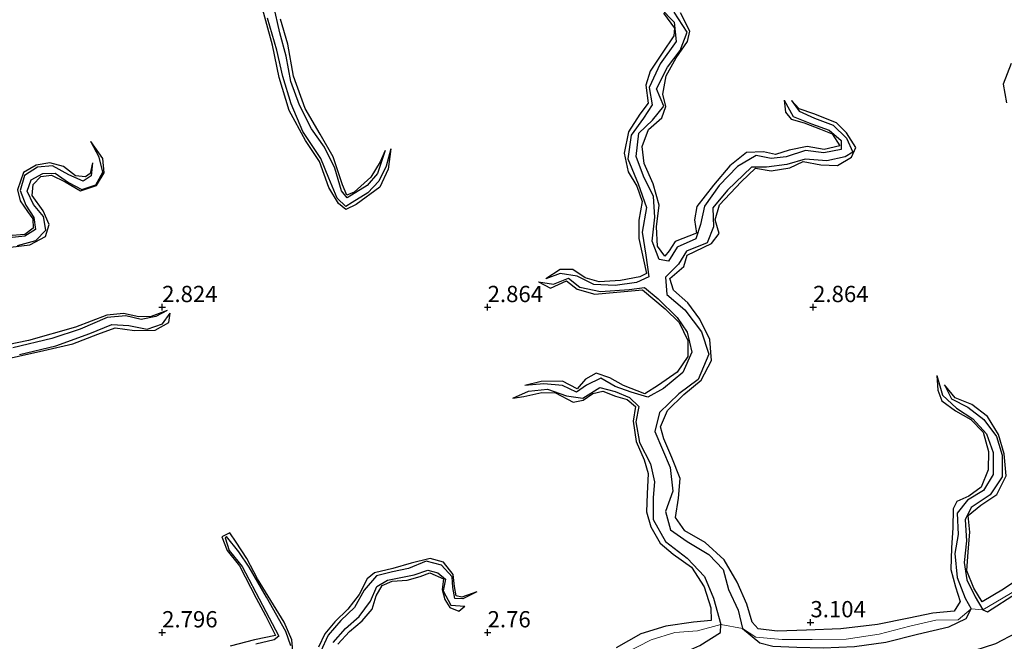
# Model space of a CAD drawing. Units: metres. Extents: x 70000 to 79801, y 374999 to 381253.
# Drawn here: x 71878 to 72029, y 375999 to 376094 of the extents above; entities that cross this region are included whole.
import ezdxf
from ezdxf.enums import TextEntityAlignment as Align

# ---------------------------------------------------------------- set-up
doc = ezdxf.new("R2010")
doc.units = ezdxf.units.M
doc.layers.get('0').update_dxf_attribs({"lineweight": 25})
for name, color, linetype, lineweight in [('B-ME-GW-GRONDWERKLIJN-L-B1', 10, 'Continuous', 25), ('B-ME-GW-HOOGTEPUNT-S-B1', 10, 'Continuous', 25), ('B-ME-IE-GRONDWERKLIJN-GROND_NIETINGERICHT-GV-B6', 253, 'Continuous', 18), ('B-ME-OG-BREUK-L-B1', 10, 'Continuous', 25)]:
    doc.layers.add(name, color=color, linetype=linetype, lineweight=lineweight)
doc.styles.add('NLCS-ISO', font='NLCS-ISO.TTF')

# ---------------------------------------------------------------- blocks, each defined once
blk = doc.blocks.new('hoogtepunt')
for p, q in [((-0.5, 0), (0.5, 0)), ((0, 0.5), (0, -0.5))]:
    blk.add_line(p, q)

msp = doc.modelspace()

# ---------------------------------------------------------------- linework, layer by layer
at = {"layer": 'B-ME-GW-GRONDWERKLIJN-L-B1'}
for points in [[(71935.118, 376074.366, 2.24), (71934.708, 376071.209, 2.848), (71933.418, 376068.474, 2.84), (71929.827, 376065.769, 2.832), (71928.197, 376065.026, 2.824), (71927.106, 376065.932, 2.828), (71925.608, 376068.408, 2.828), (71924.19, 376072.394, 2.84), (71922.047, 376075.64, 2.84), (71919.5, 376080.22, 2.856), (71918.001, 376085.319, 2.876), (71916.946, 376090.303, 2.892), (71915.04, 376097.22, 2.964)], [(71977.003, 376095.223, 2.812), (71978.709, 376092.868, 2.832), (71978.587, 376091.694, 2.832), (71976.825, 376089.038, 2.82), (71974.951, 376086.258, 2.82), (71974.284, 376084.133, 2.812), (71974.66, 376081.343, 2.832), (71973.362, 376079.649, 2.84), (71971.62, 376076.978, 2.824), (71970.977, 376073.671, 2.82), (71971.6, 376070.809, 2.824), (71972.918, 376068.593, 2.824), (71973.755, 376066.255, 2.832), (71973.254, 376063.367, 2.84), (71973.21, 376060.553, 2.84), (71974.391, 376055.184, 2.896), (71973.361, 376054.678, 2.892), (71970.429, 376054.083, 2.876), (71967.142, 376053.895, 2.776), (71964.974, 376054.494, 2.768), (71963.095, 376055.788, 2.764), (71961.166, 376055.804, 2.756), (71958.957, 376054.371, 2.272)], [(71995.571, 376081.848, 2.332), (71995.753, 376079.981, 2.78), (71996.641, 376078.902, 2.812), (71998.632, 376078.365, 2.808), (72001.163, 376077.344, 2.82), (72002.927, 376076.632, 2.848), (72004.097, 376074.791, 2.86), (72001.706, 376074.217, 2.86), (71999.107, 376074.706, 2.876), (71996.341, 376074.142, 2.872), (71994.235, 376073.478, 2.872), (71992.359, 376073.876, 2.856), (71989.747, 376073.799, 2.812), (71987.186, 376071.744, 2.788), (71984.686, 376068.746, 2.788), (71982.142, 376065.475, 2.788), (71981.797, 376063.414, 2.8), (71982.105, 376061.372, 2.856), (71978.808, 376060.105, 2.86), (71977.867, 376058.675, 2.88), (71977.238, 376057.835, 2.88), (71976.084, 376059.379, 2.896), (71975.968, 376062.332, 2.904), (71976.38, 376065.681, 2.904), (71975.455, 376068.956, 2.904), (71974.042, 376072.071, 2.912), (71973.758, 376074.716, 2.912), (71974.714, 376077.301, 2.908), (71976.775, 376079.1, 2.916), (71977.388, 376080.85, 2.936), (71976.93, 376082.754, 2.944), (71977.454, 376085.586, 2.944), (71978.941, 376088.327, 2.928), (71980.722, 376090.859, 2.928), (71981.053, 376092.453, 2.928), (71979.63, 376095.258, 2.928)], [(71934.245, 376074.074, 2.26), (71933.494, 376072.347, 2.664), (71932.073, 376070.004, 2.836), (71929.525, 376067.664, 2.808), (71928.381, 376067.243, 2.848), (71927.731, 376068.791, 2.856), (71926.281, 376073.1, 2.976), (71924.298, 376076.607, 2.988), (71921.971, 376080.52, 2.996), (71920.166, 376085.506, 3.012), (71919.285, 376090.444, 3.024), (71918.186, 376094.27, 3.048)], [(72030.449, 376087.461, 2.664), (72029.181, 376084.265, 2.672), (72029.706, 376081.397, 2.68)], [(72018.995, 376039.488, 2.272), (72019.14, 376037.252, 2.752), (72019.773, 376035.614, 2.76), (72021.858, 376034.087, 2.744), (72024.258, 376032.747, 2.74), (72026.133, 376030.776, 2.768), (72026.954, 376027.821, 2.796), (72026.896, 376024.979, 2.8), (72025.821, 376022.325, 2.824), (72023.903, 376020.973, 2.832), (72022.093, 376020.143, 2.824), (72021.496, 376018.98, 2.828), (72021.476, 376016.107, 2.816), (72021.274, 376013.011, 2.804), (72021.177, 376009.687, 2.824), (72021.901, 376006.992, 2.884), (72022.597, 376004.782, 2.904), (72021.673, 376003.27, 2.952), (72018.385, 376002.961, 2.948), (72014.73, 376002.172, 2.952), (72009.883, 376001.228, 2.952), (72004.284, 376000.562, 2.976), (71998.987, 376000.352, 3.008), (71994.465, 376000.221, 3.032), (71991.552, 376000.566, 3.064), (71990.636, 376001.579, 3.068), (71989.81, 376004.334, 3.16), (71988.329, 376007.721, 3.164), (71986.36, 376011.157, 3.18), (71983.43, 376013.836, 3.18), (71980.305, 376015.636, 3.164), (71978.847, 376017.691, 3.088), (71979.321, 376020.634, 3.052), (71979.593, 376023.649, 3.052), (71978.278, 376026.896, 3.052), (71977.083, 376029.778, 3.052), (71976.559, 376031.619, 3.04), (71977.647, 376034.114, 3.012), (71980.14, 376036.585, 2.992), (71982.783, 376038.769, 2.992), (71984.393, 376041.799, 3.004), (71984.145, 376045.016, 3.004), (71982.598, 376048.182, 3.004), (71980.761, 376050.688, 3.008), (71978.569, 376052.638, 2.988), (71977.983, 376054.397, 2.96), (71980.151, 376056.232, 2.924), (71980.648, 376057.981, 2.924), (71984.419, 376059.794, 2.92), (71985.57, 376061.337, 2.948), (71984.958, 376063.449, 2.964), (71985.642, 376065.735, 2.952), (71988.941, 376069.25, 2.904), (71991.176, 376071.356, 2.84), (71993.579, 376070.963, 2.808), (71996.409, 376071.424, 2.804), (71998.493, 376072.393, 2.78), (72001.214, 376071.882, 2.74), (72003.774, 376071.779, 2.724), (72005.91, 376073.047, 2.724), (72006.569, 376074.543, 2.76), (72005.137, 376076.822, 2.836), (72003.584, 376078.323, 2.848), (72000.129, 376079.726, 2.796), (71997.855, 376080.504, 2.708), (71996.661, 376081.768, 2.272)], [(71876.701, 376059.245, 2.87), (71879.659, 376059.566, 2.87), (71882.063, 376060.876, 2.882), (71882.621, 376062.727, 2.898), (71881.704, 376064.833, 2.91), (71880.052, 376067.169, 2.898), (71880.188, 376068.844, 2.89), (71881.348, 376070.071, 2.89), (71883.015, 376070.281, 2.874), (71885.112, 376069.291, 2.854), (71887.437, 376067.906, 2.87), (71889.909, 376068.691, 2.874), (71891.104, 376070.669, 2.874), (71890.867, 376072.866, 2.874), (71889.035, 376075.489, 2.246)], [(71889.317, 376072.207, 2.254), (71888.923, 376070.556, 2.826), (71888.245, 376070.018, 2.85), (71886.715, 376070.217, 2.842), (71884.872, 376071.641, 2.818), (71882.765, 376072.194, 2.822), (71880.674, 376071.835, 2.826), (71878.712, 376070.683, 2.826), (71877.757, 376068.061, 2.834), (71878.18, 376066.338, 2.838), (71879.339, 376064.73, 2.838), (71880.125, 376063.608, 2.834), (71880.204, 376062.172, 2.834), (71878.923, 376061.186, 2.834), (71876.302, 376060.953, 2.842)], [(71957.842, 376053.92, 2.272), (71959.658, 376052.904, 2.96), (71962.141, 376054.044, 2.836), (71963.74, 376052.759, 2.836), (71966.482, 376052.012, 2.836), (71973.815, 376052.645, 2.836), (71977.279, 376049.762, 2.836), (71979.418, 376047.65, 2.836), (71980.753, 376044.896, 2.844), (71980.745, 376042.435, 2.852), (71979.109, 376039.995, 2.86), (71976.248, 376037.994, 2.86), (71974.135, 376036.707, 2.928), (71970.884, 376037.944, 2.948), (71968.769, 376039.144, 2.952), (71966.686, 376039.86, 2.932), (71965.051, 376038.93, 2.924), (71963.745, 376037.454, 2.924), (71961.503, 376038.633, 2.916), (71958.232, 376038.574, 2.82), (71955.696, 376037.972, 2.308)], [(71900.777, 376049.481, 2.242), (71898.33, 376048.573, 2.646), (71896.438, 376048.521, 2.778), (71894.073, 376049.051, 2.782), (71891.509, 376048.772, 2.786), (71886.668, 376046.935, 2.782), (71879.495, 376044.887, 2.794), (71871.203, 376043.205, 2.798)], [(71874.442, 376041.683, 2.934), (71881.831, 376043.336, 2.938), (71886.269, 376044.372, 2.934), (71890.135, 376045.87, 2.93), (71892.764, 376046.845, 2.918), (71895.76, 376046.406, 2.918), (71898.905, 376046.486, 2.918), (71901.015, 376047.657, 2.918), (71901.223, 376049.103, 2.242)], [(71953.897, 376036.037, 2.516), (71955.549, 376036.276, 2.716), (71958.329, 376036.894, 2.852), (71960.437, 376036.81, 2.872), (71963.134, 376035.398, 2.876), (71964.691, 376035.711, 2.876), (71966.183, 376036.728, 2.872), (71967.725, 376037.099, 2.84), (71969.642, 376036.339, 2.832), (71971.445, 376035.807, 2.836), (71972.71, 376034.723, 2.848), (71972.348, 376032.476, 2.848), (71972.818, 376029.342, 2.848), (71974.06, 376026.551, 2.848), (71974.68, 376024.425, 2.848), (71974.489, 376021.304, 2.848), (71974.411, 376018.539, 2.848), (71975.098, 376016.252, 2.848), (71976.502, 376013.724, 2.848), (71978.525, 376012.04, 2.84), (71981.307, 376010.017, 2.84), (71983.249, 376007.034, 2.84), (71984.267, 376003.799, 2.864), (71984.353, 376001.814, 2.936), (71981.65, 376001.594, 2.936), (71977.403, 376000.951, 2.936), (71973.542, 375999.797, 2.936), (71969.75, 375997.623, 2.948)], [(72033.018, 376009.234, 2.772), (72029.235, 376006.661, 2.788), (72025.971, 376004.716, 2.796), (72024.67, 376006.804, 2.804), (72023.619, 376009.484, 2.848), (72023.822, 376012.372, 2.84), (72024.073, 376015.405, 2.812), (72023.824, 376018.003, 2.792), (72025.789, 376019.544, 2.792), (72028.247, 376021.202, 2.796), (72029.641, 376024.076, 2.796), (72029.356, 376027.453, 2.816), (72028.504, 376030.446, 2.816), (72026.782, 376033.193, 2.8), (72024.377, 376035.025, 2.768), (72021.815, 376036.067, 2.764), (72020.195, 376038.046, 2.272)], [(71920.117, 375996.618, 2.842), (71919.91, 375998.874, 2.854), (71918.748, 376001.569, 2.854), (71916.689, 376004.891, 2.818), (71914.662, 376008.245, 2.802), (71913.004, 376011.362, 2.782), (71911.352, 376013.871, 2.77), (71910.422, 376015.303, 2.778), (71909.162, 376014.712, 2.782), (71909.999, 376012.61, 2.782), (71911.866, 376010.227, 2.774), (71914.433, 376005.251, 2.77), (71915.879, 376002.613, 2.778), (71917.412, 375999.514, 2.842), (71914.19, 375998.875, 2.838), (71910.47, 375997.878, 2.834)], [(71948.335, 376006.228, 2.31), (71946.061, 376005.403, 2.658), (71945.149, 376005.627, 2.71), (71944.934, 376007.049, 2.706), (71944.705, 376008.884, 2.726), (71943.211, 376010.793, 2.75), (71941.173, 376011.381, 2.802), (71938.27, 376010.648, 2.814), (71935.457, 376009.852, 2.814), (71932.649, 376009.165, 2.798), (71931.507, 376008.232, 2.774), (71930.25, 376005.812, 2.794), (71928.531, 376003.594, 2.798), (71926.536, 376001.655, 2.782), (71925.018, 375999.804, 2.77), (71924.042, 375997.718, 2.77)], [(71926.997, 375998.191, 2.898), (71928.795, 376000.128, 2.886), (71930.742, 376001.794, 2.882), (71932.259, 376003.566, 2.882), (71932.903, 376005.622, 2.87), (71933.779, 376007.193, 2.854), (71935.349, 376007.895, 2.822), (71937.632, 376008.047, 2.814), (71939.621, 376008.589, 2.814), (71941.132, 376009.172, 2.81), (71943.204, 376008.263, 2.81), (71943.015, 376006.599, 2.79), (71943.405, 376005.083, 2.766), (71944.218, 376003.86, 2.758), (71945.591, 376003.281, 2.746), (71946.5, 376004.023, 2.31)]]:
    msp.add_polyline3d(points, dxfattribs=at)
at = {"layer": 'B-ME-IE-GRONDWERKLIJN-GROND_NIETINGERICHT-GV-B6'}
for points in [[(72031.196, 376006.492, 1.651), (72026.084, 376003.495, 1.643), (72024.266, 376003.61, 2.052), (72022.29, 376001.962, 2.011), (72018.859, 376001.91, 2.011), (72014.848, 376000.966, 2.011), (72010.139, 375999.747, 2.011), (72005.077, 375998.973, 2.011), (71999.853, 375998.898, 2.011), (71995.27, 375998.904, 2.011), (71991.19, 375999.262, 2.007), (71989.142, 376000.583, 1.895), (71985.842, 376001.236, 1.875), (71982.252, 376000.249, 1.887), (71978.755, 375999.994, 1.971), (71975.146, 375998.857, 1.971), (71971.008, 375996.757, 2.06)], [(71971.008, 375996.757, 2.06), (71975.146, 375998.857, 1.971), (71978.755, 375999.994, 1.971), (71982.252, 376000.249, 1.887), (71985.842, 376001.236, 1.875), (71989.142, 376000.583, 1.895), (71991.19, 375999.262, 2.007), (71995.27, 375998.904, 2.011), (71999.853, 375998.898, 2.011), (72005.077, 375998.973, 2.011), (72010.139, 375999.747, 2.011), (72014.848, 376000.966, 2.011), (72018.859, 376001.91, 2.011), (72022.29, 376001.962, 2.011), (72024.266, 376003.61, 2.052), (72026.084, 376003.495, 1.643), (72031.196, 376006.492, 1.651)]]:
    msp.add_polyline3d(points, dxfattribs=at)
at = {"layer": 'B-ME-OG-BREUK-L-B1'}
for points in [[(71934.245, 376074.074, 2.26), (71933.086, 376070.562, 2.26), (71931.519, 376068.691, 2.252), (71928.438, 376066.822, 2.232), (71927.537, 376067.862, 2.232), (71926.536, 376071.377, 2.232), (71924.926, 376074.591, 2.236), (71922.957, 376077.411, 2.236), (71921.112, 376081.065, 2.236), (71919.778, 376084.694, 2.236), (71919.041, 376088.574, 2.252), (71918.101, 376092.155, 2.252), (71917.102, 376096.485, 2.252)], [(71976.532, 376096.025, 2.248), (71978.678, 376093.835, 2.248), (71978.975, 376090.822, 2.248), (71976.495, 376087.402, 2.248), (71974.83, 376083.779, 2.248), (71975.277, 376081.088, 2.232), (71973.93, 376079.082, 2.232), (71972.062, 376076.438, 2.216), (71971.519, 376072.812, 2.216), (71973.121, 376068.959, 2.216), (71974.396, 376065.342, 2.208), (71973.763, 376061.552, 2.184), (71974.292, 376058.008, 2.152), (71974.784, 376054.683, 2.152), (71972.849, 376053.801, 2.172), (71969.577, 376053.347, 2.172), (71966.342, 376053.494, 2.216), (71963.767, 376054.789, 2.256), (71961.145, 376055.187, 2.256), (71958.957, 376054.371, 2.272)], [(71995.571, 376081.848, 2.332), (71996.92, 376079.309, 2.332), (71999.777, 376078.165, 2.332), (72002.455, 376077.231, 2.332), (72004.29, 376075.623, 2.316), (72004.334, 376074.243, 2.3), (72001.661, 376073.715, 2.296), (71998.836, 376074.071, 2.24), (71995.862, 376073.103, 2.216), (71993.573, 376072.867, 2.172), (71991.273, 376073.341, 2.124), (71988.396, 376071.608, 2.116), (71985.572, 376068.726, 2.088), (71983.294, 376065.516, 2.052), (71982.694, 376062.714, 2.052), (71981.975, 376060.493, 2.052), (71979.142, 376059.233, 2.052), (71977.807, 376057.051, 2.052), (71976.372, 376057.347, 2.1), (71975.274, 376060.166, 2.112), (71975.675, 376063.85, 2.164), (71975.46, 376066.996, 2.164), (71973.973, 376070.117, 2.164), (71972.821, 376073.178, 2.172), (71973.253, 376076.769, 2.192), (71975.314, 376078.769, 2.212), (71977.094, 376080.901, 2.24), (71975.963, 376083.553, 2.248), (71977.645, 376086.917, 2.28), (71979.573, 376089.473, 2.304), (71980.674, 376092.302, 2.304), (71978.655, 376095.343, 2.304)], [(71935.118, 376074.366, 2.24), (71934.432, 376071.682, 2.208), (71933.305, 376069.354, 2.192), (71931.585, 376067.582, 2.192), (71929.208, 376066.108, 2.192), (71928.207, 376065.489, 2.192), (71926.903, 376066.74, 2.192), (71925.621, 376069.841, 2.192), (71924.356, 376072.874, 2.192), (71921.605, 376077.003, 2.192), (71919.804, 376081.236, 2.192), (71918.519, 376085.467, 2.192), (71917.619, 376089.499, 2.192), (71916.181, 376094.424, 2.192)], [(71996.661, 376081.768, 2.272), (71997.871, 376080.155, 2.248), (72000.22, 376079.071, 2.248), (72003.085, 376078, 2.248), (72005.116, 376075.967, 2.224), (72006.108, 376073.841, 2.208), (72004.905, 376073.134, 2.208), (72002.122, 376072.489, 2.188), (71998.797, 376072.749, 2.172), (71995.969, 376071.937, 2.172), (71992.865, 376071.544, 2.172), (71990.514, 376071.539, 2.172), (71986.864, 376067.987, 2.172), (71984.588, 376065.249, 2.172), (71984.68, 376062.358, 2.172), (71983.744, 376059.872, 2.164), (71980.547, 376058.625, 2.132), (71979.308, 376056.614, 2.116), (71977.325, 376054.595, 2.116), (71977.553, 376051.948, 2.056), (71980.285, 376049.587, 2.056), (71982.877, 376046.197, 2.056), (71984.006, 376042.804, 2.056), (71982.364, 376038.906, 2.056), (71979.358, 376036.673, 2.027), (71976.401, 376033.798, 1.979), (71975.67, 376030.875, 1.967), (71978.047, 376025.342, 1.967), (71978.461, 376021.734, 1.967), (71977.318, 376018.584, 1.959), (71978.086, 376015.764, 1.939), (71980.666, 376013.959, 1.939), (71984.002, 376011.983, 1.955), (71986.167, 376009.686, 1.955), (71986.988, 376006.603, 1.927), (71988.507, 376003.445, 1.911), (71989.142, 376000.583, 1.895)], [(71877.786, 376059.493, 2.19), (71880.597, 376060.227, 2.19), (71882.14, 376061.817, 2.194), (71881.786, 376063.934, 2.194), (71880.223, 376065.803, 2.194), (71879.269, 376067.85, 2.198), (71879.872, 376069.566, 2.214), (71881.683, 376070.562, 2.214), (71883.579, 376070.585, 2.214), (71885.597, 376069.178, 2.218), (71887.655, 376068.116, 2.246), (71889.791, 376068.807, 2.246), (71890.869, 376070.731, 2.25), (71890.335, 376073.08, 2.246), (71889.035, 376075.489, 2.246)], [(71889.317, 376072.207, 2.254), (71889.1, 376070.202, 2.254), (71887.87, 376069.348, 2.254), (71885.684, 376070.342, 2.242), (71883.155, 376071.73, 2.234), (71880.874, 376071.533, 2.234), (71878.869, 376070.262, 2.234), (71878.18, 376067.953, 2.218), (71879.069, 376065.663, 2.198), (71880.293, 376063.788, 2.206), (71880.522, 376061.968, 2.206), (71878.917, 376060.912, 2.206), (71875.54, 376060.541, 2.206)], [(71957.842, 376053.92, 2.272), (71960.136, 376053.55, 2.272), (71962.415, 376054.443, 2.252), (71964.158, 376053.093, 2.252), (71967.358, 376052.404, 2.252), (71971.733, 376052.701, 2.232), (71974.108, 376053.032, 2.232), (71976.218, 376051.279, 2.2), (71979.12, 376048.415, 2.172), (71980.66, 376046.143, 2.144), (71981.362, 376043.103, 2.132), (71979.993, 376039.984, 2.132), (71976.999, 376037.514, 2.132), (71974.636, 376036.184, 2.132), (71972.062, 376036.959, 2.184), (71969.615, 376037.798, 2.184), (71967.413, 376039.081, 2.228), (71965.209, 376037.993, 2.236), (71963.63, 376036.958, 2.26), (71961.525, 376037.969, 2.26), (71958.637, 376038.194, 2.26), (71955.696, 376037.972, 2.308)], [(71900.777, 376049.481, 2.242), (71899.027, 376048.552, 2.242), (71896.776, 376048.109, 2.242), (71894.406, 376048.649, 2.242), (71891.558, 376048.406, 2.242), (71887.409, 376046.643, 2.242), (71883.068, 376045.179, 2.242), (71877.059, 376043.735, 2.226)], [(71878.105, 376042.752, 2.174), (71883.674, 376044.084, 2.174), (71888.902, 376045.958, 2.202), (71892.25, 376047.319, 2.238), (71894.909, 376047.163, 2.242), (71897.692, 376046.632, 2.242), (71900.047, 376047.464, 2.242), (71901.223, 376049.103, 2.242)], [(72018.995, 376039.488, 2.272), (72019.894, 376036.451, 2.268), (72022.011, 376034.498, 2.252), (72024.533, 376032.844, 2.252), (72026.637, 376030.555, 2.252), (72027.642, 376027.68, 2.252), (72027.65, 376024.282, 2.252), (72026.182, 376021.802, 2.252), (72023.713, 376020.351, 2.216), (72022.116, 376018.352, 2.216), (72022.278, 376015.07, 2.192), (72021.767, 376012.116, 2.172), (72022.154, 376008.433, 2.12), (72023.383, 376005.275, 2.056), (72024.266, 376003.61, 2.052)], [(71953.897, 376036.037, 2.516), (71956.304, 376037.092, 2.452), (71959.204, 376037.401, 2.4), (71962.143, 376036.382, 2.38), (71964.614, 376036.025, 2.376), (71967.261, 376037.679, 2.356), (71969.571, 376037.021, 2.324), (71971.811, 376036.101, 2.212), (71973.217, 376034.721, 2.144), (71972.779, 376032.363, 2.112), (71973.308, 376029.216, 1.983), (71975.041, 376025.912, 1.983), (71975.627, 376023.152, 1.975), (71975.449, 376020.734, 1.943), (71975.436, 376017.364, 1.943), (71977.334, 376013.977, 1.887), (71980.65, 376011.416, 1.883), (71983.296, 376008.614, 1.859), (71984.701, 376005.296, 1.859), (71985.842, 376001.236, 1.875)], [(72020.195, 376038.046, 2.272), (72021.284, 376035.937, 2.272), (72023.788, 376034.618, 2.272), (72026.239, 376032.72, 2.272), (72028.168, 376030.116, 2.272), (72029.035, 376027.23, 2.272), (72029.04, 376023.918, 2.264), (72027.226, 376021.132, 2.244), (72024.28, 376019.205, 2.244), (72023.353, 376017.325, 2.244), (72023.588, 376014.074, 2.244), (72023.201, 376010.764, 2.204), (72023.607, 376008.075, 2.003), (72024.912, 376005.474, 1.883), (72026.084, 376003.495, 1.643)], [(72026.084, 376003.495, 1.643), (72026.78, 376003.148, 1.467), (72031.223, 376006.027, 1.443), (72036.401, 376009.29, 1.475), (72039.98, 376013.254, 1.635), (72041.973, 376015.867, 1.655), (72042.273, 376018.81, 1.691), (72041.843, 376020.51, 1.691), (72040.237, 376023.462, 1.691), (72037.655, 376028.033, 1.691), (72036.478, 376032.236, 1.691), (72036.337, 376034.666, 1.691)], [(71919.788, 375997.943, 2.278), (71918.985, 376000.15, 2.286), (71916.031, 376005.425, 2.286), (71913.352, 376010.057, 2.286), (71911.762, 376012.411, 2.286), (71909.91, 376014.73, 2.282), (71909.664, 376014.563, 2.282), (71910.289, 376012.587, 2.282), (71912.311, 376010.149, 2.282), (71915.401, 376004.206, 2.282), (71917.913, 375999.411, 2.278), (71917.189, 375998.851, 2.274), (71914.415, 375998.213, 2.234)], [(72056.338, 376005.68, 2.084), (72053.868, 376009.7, 1.443), (72051.038, 376011.826, 1.619), (72047.811, 376012.089, 1.727), (72043.431, 376010.12, 1.735), (72039.381, 376006.372, 1.739), (72034.273, 376001.53, 1.767), (72028.034, 375998.271, 1.771), (72021.496, 375996.166, 1.771), (72016.901, 375994.687, 1.779), (72016.96, 375992.443, 2.204)], [(71948.335, 376006.228, 2.31), (71946.202, 376005.166, 2.31), (71944.978, 376005.244, 2.31), (71944.652, 376006.918, 2.31), (71944.537, 376008.535, 2.31), (71942.915, 376010.323, 2.31), (71940.582, 376010.951, 2.31), (71937.835, 376009.855, 2.31), (71935.378, 376009.317, 2.31), (71932.957, 376008.682, 2.294), (71931.041, 376006.503, 2.298), (71929.54, 376003.856, 2.298), (71927.436, 376001.82, 2.29), (71925.489, 375999.564, 2.266), (71924.353, 375997.04, 2.27)], [(71926.26, 375998.462, 2.214), (71928.159, 376000.62, 2.238), (71930.281, 376002.473, 2.262), (71931.997, 376004.795, 2.306), (71933.001, 376007.048, 2.31), (71934.596, 376008.027, 2.31), (71938.696, 376008.868, 2.306), (71940.795, 376009.565, 2.306), (71942.336, 376009.143, 2.306), (71943.521, 376008.203, 2.306), (71943.196, 376006.375, 2.306), (71944.35, 376004.213, 2.306), (71946.5, 376004.023, 2.31)], [(71989.142, 376000.583, 1.895), (71991.805, 375998.385, 1.587), (71993.808, 375997.913, 1.555), (71997.484, 375997.722, 1.543), (72001.527, 375997.628, 1.543), (72006.373, 375997.852, 1.543), (72011.174, 375998.483, 1.547), (72016.034, 375999.745, 1.547), (72020.869, 376000.861, 1.567), (72023.522, 376002.157, 1.779), (72024.266, 376003.61, 2.052)], [(72008.751, 375930.163, 1.475), (72007.894, 375933.067, 1.559), (72006.423, 375935.33, 1.639), (72003.144, 375937.826, 1.715), (71999.22, 375939.549, 1.739), (71994.463, 375941.256, 1.743), (71990.107, 375942.208, 1.743), (71985.262, 375944.082, 1.735), (71979.317, 375947.241, 1.735), (71974.643, 375949.487, 1.735), (71970.718, 375951.984, 1.687), (71967.989, 375955.237, 1.555), (71965.453, 375959.526, 1.519), (71963.271, 375963.929, 1.519), (71962.338, 375968.763, 1.519), (71962.222, 375973.939, 1.519), (71963.228, 375978.781, 1.519), (71965.537, 375984.084, 1.523), (71968.692, 375988.923, 1.527), (71972.832, 375992.848, 1.535), (71978.016, 375995.947, 1.607), (71982.614, 375998.014, 1.747), (71985.767, 375999.975, 1.871), (71985.842, 376001.236, 1.875)]]:
    msp.add_polyline3d(points, dxfattribs=at)

# ---------------------------------------------------------------- block references
at = {"layer": 'B-ME-GW-HOOGTEPUNT-S-B1', "rotation": 90}
for p in [(71900, 376050, 2.824), (71900, 376050, 2.824), (71950, 376050, 2.864), (71950, 376050, 2.864), (72000, 376050, 2.864), (72000, 376050, 2.864), (71999.592, 376001.549, 3.104), (71999.592, 376001.549, 3.104), (71900, 376000, 2.796), (71900, 376000, 2.796), (71950, 376000, 2.76), (71950, 376000, 2.76)]:
    msp.add_blockref('hoogtepunt', p, dxfattribs=at)

# ---------------------------------------------------------------- texts
at = {"layer": 'B-ME-GW-HOOGTEPUNT-S-B1', "ltscale": 0.2, "style": 'NLCS-ISO'}
for s, p in [('2.824', (71900, 376050, 2.824)), ('2.824', (71900, 376050, 2.824)), ('2.864', (71950, 376050, 2.864)), ('2.864', (71950, 376050, 2.864)), ('2.864', (72000, 376050, 2.864)), ('2.864', (72000, 376050, 2.864)), ('3.104', (71999.592, 376001.549, 3.104)), ('3.104', (71999.592, 376001.549, 3.104)), ('2.796', (71900, 376000, 2.796)), ('2.796', (71900, 376000, 2.796)), ('2.76', (71950, 376000, 2.76)), ('2.76', (71950, 376000, 2.76))]:
    msp.add_text(s, height=2.5, dxfattribs=at).set_placement(p, align=Align.BOTTOM_LEFT)

doc.saveas('drawing.dxf')
